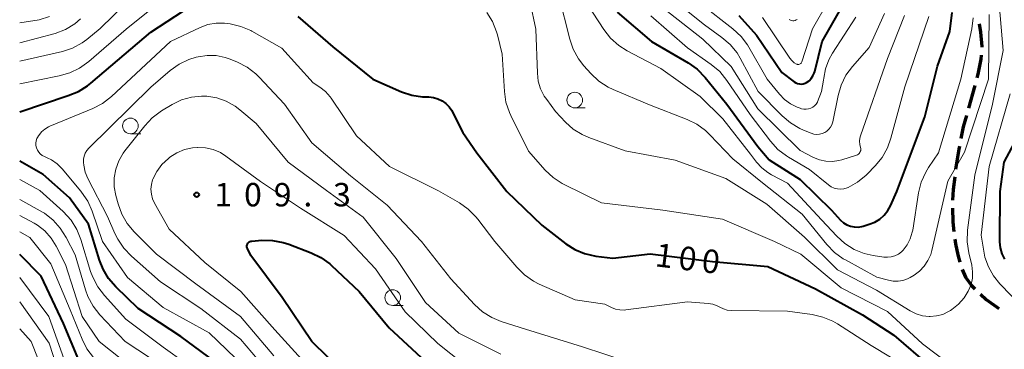
# Model space of a CAD drawing. Units: metres. Extents: x -72002 to -70000, y 28500 to 30000.
# Drawn here: x -72000 to -71842, y 29842 to 29895 of the extents above; entities that cross this region are included whole.
import ezdxf

# ---------------------------------------------------------------- set-up
doc = ezdxf.new("R2010")
doc.units = ezdxf.units.M
for name, color, linetype, lineweight in [('210300_徒歩道', 7, 'Continuous', 70), ('633100_広葉樹林', 7, 'Continuous', 13), ('710100_等高線(計曲線)', 7, 'Continuous', 40), ('710200_等高線(主曲線)', 7, 'Continuous', 13), ('731200_図化機測定による標高点', 7, 'Continuous', 40)]:
    doc.layers.add(name, color=color, linetype=linetype, lineweight=lineweight)
doc.styles.add('Style-WORKING', font='MS Gothic.ttf')

msp = doc.modelspace()

# ---------------------------------------------------------------- linework, layer by layer
at = {"layer": '210300_徒歩道', "linetype": 'Continuous', "lineweight": 70}
msp.add_line((-71847.02, 29883.98), (-71848.02, 29880.37), dxfattribs=at)
at = {"layer": '210300_徒歩道', "linetype": 'Continuous', "lineweight": 70, "flags": 128}
for points in [[(-71846.32, 29893.83), (-71846.09, 29892.51), (-71845.88, 29890.23), (-71845.89, 29890.11)], [(-71845.99, 29888.86), (-71846.04, 29888.17), (-71846.51, 29885.82), (-71846.69, 29885.19)], [(-71848.35, 29879.16), (-71848.86, 29877.34), (-71849.22, 29875.52)], [(-71849.46, 29874.29), (-71849.56, 29873.8), (-71850.07, 29870.59)], [(-71850.22, 29869.35), (-71850.47, 29867.32), (-71850.59, 29865.62)], [(-71850.59, 29864.37), (-71850.53, 29862.17), (-71850.34, 29860.63)], [(-71850.18, 29859.39), (-71850.08, 29858.62), (-71849.73, 29856.88), (-71849.42, 29855.72)], [(-71849, 29854.55), (-71848.49, 29853.32), (-71847.47, 29851.91), (-71847, 29851.42)], [(-71846.08, 29850.57), (-71845.16, 29849.75), (-71843.13, 29848.26)]]:
    msp.add_lwpolyline(points, dxfattribs=at)
at = {"layer": '633100_広葉樹林', "linetype": 'Continuous', "lineweight": 13}
for p, q in [((-71911.09, 29880.39), (-71909.42, 29880.39)), ((-71982.26, 29876.27), (-71980.59, 29876.27)), ((-71940.25, 29848.78), (-71938.58, 29848.78))]:
    msp.add_line(p, q, dxfattribs=at)
for centre in [(-71911.09, 29881.64), (-71982.26, 29877.52), (-71940.25, 29850.03)]:
    msp.add_circle(centre, 1.25, dxfattribs=at)
at = {"layer": '710100_等高線(計曲線)', "linetype": 'Continuous', "lineweight": 40, "flags": 128}
for points, elevation in [([(-72000, 29879.78), (-71992.22, 29882.4), (-71990.6, 29883.04), (-71989.12, 29883.95), (-71988.6, 29884.36), (-71979, 29892.53), (-71971.14, 29897.68)], 100), ([(-71904.29, 29895.71), (-71898.79, 29891), (-71892.91, 29887.59), (-71891.48, 29886.59), (-71890.17, 29885.26), (-71886.7, 29881), (-71881.77, 29874.23), (-71879.93, 29872.07), (-71875, 29868.94), (-71869.98, 29864.02), (-71868.49, 29862.43), (-71868.03, 29862.02), (-71867.51, 29861.7), (-71866.93, 29861.47), (-71866.33, 29861.35), (-71865.71, 29861.33)], 90), ([(-71884.81, 29895.19), (-71881.97, 29892.03), (-71877.92, 29886.08)], 80), ([(-71877.92, 29886.08), (-71875.95, 29884.58), (-71875.69, 29884.41), (-71875.4, 29884.3), (-71875.1, 29884.23), (-71874.79, 29884.21), (-71874.48, 29884.26), (-71874.19, 29884.35), (-71873.96, 29884.46), (-71873.56, 29884.75), (-71873.21, 29885.11), (-71872.93, 29885.52), (-71872.72, 29885.97), (-71872.64, 29886.24), (-71871.47, 29891), (-71868.45, 29896.25)], 80), ([(-71865.71, 29861.33), (-71865.1, 29861.42), (-71864.91, 29861.47), (-71863.91, 29861.77), (-71863.03, 29862.12), (-71862.22, 29862.61), (-71861.51, 29863.24), (-71860.92, 29863.98), (-71860.5, 29864.74), (-71859.48, 29867), (-71855.03, 29878.97), (-71853, 29887.08), (-71851, 29892.6), (-71850.61, 29895.69)], 90), ([(-71955.45, 29895), (-71949.85, 29890.15), (-71943.43, 29885), (-71938.83, 29882.99), (-71937.18, 29882.44), (-71935.46, 29882.18), (-71935, 29882.16), (-71934.45, 29882.15), (-71933.71, 29882.07), (-71933, 29881.87), (-71932.33, 29881.54), (-71931.73, 29881.11), (-71931.22, 29880.58), (-71930.8, 29879.96), (-71930.73, 29879.83), (-71929, 29876.44), (-71926.79, 29873.21), (-71921.95, 29867), (-71916.37, 29861.63), (-71912.54, 29858.66), (-71911.09, 29857.73), (-71909.5, 29857.07), (-71907.7, 29856.67), (-71905, 29856.34), (-71898.98, 29857.02), (-71889, 29855.8), (-71880.17, 29855), (-71872.54, 29851.46), (-71865, 29847.29), (-71859.96, 29844.04), (-71854.15, 29839)], 100), ([(-71842.19, 29856.17), (-71842.62, 29857.05), (-71842.89, 29857.99), (-71842.99, 29858.97), (-71842.99, 29859.09), (-71842.96, 29867.04), (-71842.29, 29871.71), (-71838.68, 29878.49)], 100), ([(-71967.68, 29839), (-71974.18, 29843.82), (-71981, 29848.28), (-71984.61, 29851.77), (-71985.75, 29853.08), (-71986.65, 29854.58), (-71987.21, 29856), (-71989, 29861.76), (-71992.01, 29865.99), (-71996.25, 29869.75), (-72000, 29871.88)], 100), ([(-71948.04, 29837.96), (-71953.21, 29843), (-71957.96, 29850.04), (-71963, 29856.77), (-71963.53, 29857.89), (-71963.58, 29858.02), (-71963.6, 29858.17), (-71963.6, 29858.32), (-71963.58, 29858.46), (-71963.53, 29858.6), (-71963.46, 29858.73), (-71963.36, 29858.84), (-71963.25, 29858.94), (-71963.12, 29859.01), (-71962.98, 29859.06), (-71962.84, 29859.09), (-71961.23, 29859.21), (-71959.49, 29859.19), (-71957.77, 29858.86), (-71956.91, 29858.58), (-71953.32, 29857.2), (-71951.75, 29856.44), (-71950.34, 29855.42), (-71950.07, 29855.17), (-71945.6, 29851), (-71940.82, 29845.18), (-71935, 29839.79)], 110), ([(-71990.55, 29840.03), (-71993, 29845.88), (-71996.56, 29853.44), (-72000, 29856.94)], 90)]:
    msp.add_lwpolyline(points, dxfattribs=dict(at, elevation=elevation))
at = {"layer": '710200_等高線(主曲線)', "linetype": 'Continuous', "lineweight": 13, "flags": 128}
for points, elevation in [([(-72000, 29887.89), (-71993.16, 29889.41), (-71991.52, 29889.98), (-71989.99, 29890.83), (-71989.27, 29891.36), (-71987.12, 29893.12), (-71978.38, 29901.65)], 96), ([(-72000, 29884.25), (-71993.66, 29885.53), (-71991.98, 29886), (-71990.41, 29886.75), (-71988.95, 29887.8), (-71982.93, 29893), (-71972.76, 29901.24)], 98), ([(-71913.61, 29898.39), (-71911.89, 29891.42), (-71911.32, 29889.78), (-71910.48, 29888.25), (-71909.62, 29887.14), (-71908.49, 29885.88), (-71907.22, 29884.69), (-71905.75, 29883.74), (-71904.95, 29883.36), (-71899.11, 29880.89), (-71893.1, 29878.56), (-71891.53, 29877.79), (-71890.13, 29876.76), (-71889.45, 29876.11)], 94), ([(-71848.23, 29858.94), (-71848.16, 29860.82), (-71847, 29869.63), (-71844.15, 29881), (-71842.44, 29889.56), (-71843.24, 29899)], 96), ([(-71918.24, 29897.25), (-71917.3, 29893), (-71917.07, 29885.95), (-71916.92, 29884.67), (-71916.55, 29883.43), (-71915.96, 29882.28), (-71915.58, 29881.72), (-71914.16, 29879.84), (-71912.58, 29878.13), (-71911.34, 29877.01), (-71909.92, 29876.12), (-71908.81, 29875.64), (-71903, 29873.53), (-71895, 29872.02), (-71886.9, 29869.1), (-71880.3, 29865), (-71874.29, 29859.71), (-71869, 29854.47), (-71862.76, 29851.24), (-71857.37, 29847.92), (-71856.4, 29847.43), (-71855.37, 29847.13), (-71854.3, 29847), (-71854.13, 29847), (-71853.12, 29847.09), (-71852.14, 29847.35), (-71851.23, 29847.78), (-71850.92, 29847.97), (-71850.69, 29848.12), (-71849.62, 29848.97), (-71848.72, 29849.99), (-71848.07, 29851.04), (-71848, 29851.18), (-71847.61, 29852.12), (-71847.39, 29853.12), (-71847.35, 29854.14), (-71847.5, 29855.23), (-71847.97, 29857.21), (-71848.23, 29858.94)], 96), ([(-71909.05, 29896.95), (-71906.42, 29892.92), (-71905.35, 29891.55), (-71904.05, 29890.39), (-71902.7, 29889.54), (-71897.29, 29886.71), (-71891, 29882.22), (-71887.36, 29878.64), (-71882.93, 29873), (-71881.96, 29871.71), (-71881.14, 29870.79), (-71880.18, 29870.03), (-71879.57, 29869.68), (-71877, 29868.33), (-71871.54, 29862.46), (-71869.1, 29859.84), (-71867.81, 29858.67), (-71866.33, 29857.75), (-71864.71, 29857.1), (-71863.26, 29856.77), (-71861.6, 29856.52), (-71860.99, 29856.48), (-71860.38, 29856.55), (-71859.8, 29856.73), (-71859.25, 29857), (-71858.77, 29857.36), (-71858.5, 29857.62), (-71857.84, 29858.49), (-71857.34, 29859.45), (-71857.02, 29860.49), (-71856.95, 29860.84), (-71856, 29866.8), (-71855.58, 29868.49), (-71854.87, 29870.09), (-71854.4, 29870.84), (-71852.81, 29873.19), (-71849.26, 29885), (-71847.5, 29893.06), (-71847.27, 29894.79)], 92), ([(-71895.83, 29898.17), (-71890.29, 29893.71), (-71887.5, 29891.69), (-71886.18, 29890.54), (-71885.08, 29889.19), (-71884.57, 29888.34), (-71881.68, 29883), (-71877.88, 29879.12), (-71876.55, 29877.98), (-71875.05, 29877.1), (-71874.43, 29876.82), (-71873.21, 29876.34), (-71872.78, 29876.21)], 84), ([(-71890.86, 29897), (-71885.74, 29893.04), (-71884.45, 29891.85), (-71883.4, 29890.47), (-71883.19, 29890.12), (-71880.24, 29885), (-71878.31, 29882.58), (-71877.49, 29881.73), (-71876.54, 29881.03), (-71875.48, 29880.5), (-71875, 29880.34), (-71874.74, 29880.26), (-71874.38, 29880.18), (-71874.01, 29880.17), (-71873.64, 29880.22), (-71873.29, 29880.33), (-71872.96, 29880.51), (-71872.67, 29880.74), (-71872.42, 29881.01), (-71872.22, 29881.33), (-71872.2, 29881.36), (-71871.58, 29883), (-71871.24, 29884.81), (-71871.2, 29885.16), (-71870.93, 29886.66), (-71870.39, 29888.1), (-71869.82, 29889.13), (-71866.07, 29894.9)], 82), ([(-71881, 29894.85), (-71876.64, 29888.38), (-71876.31, 29887.97), (-71875.92, 29887.63), (-71875.58, 29887.42), (-71875.48, 29887.37), (-71875.38, 29887.35), (-71875.27, 29887.34), (-71875.17, 29887.36), (-71875.07, 29887.39), (-71874.97, 29887.43), (-71874.88, 29887.5), (-71874.81, 29887.58), (-71874.75, 29887.66), (-71874.71, 29887.77), (-71873, 29893.06), (-71870.51, 29897.4)], 78), ([(-71925.18, 29895.68), (-71924.26, 29894.2), (-71923.61, 29892.58), (-71923.47, 29892.07), (-71922.71, 29889), (-71922.36, 29883.03), (-71922.11, 29881.31), (-71921.56, 29879.65), (-71921.34, 29879.18), (-71918.52, 29873.48), (-71915.81, 29870.45), (-71914.54, 29869.26), (-71913.09, 29868.3), (-71912.77, 29868.14), (-71906.8, 29865.2), (-71897, 29864), (-71887.42, 29862.58), (-71879.07, 29859), (-71874.87, 29857), (-71868.41, 29851.59), (-71861, 29847.81), (-71855.38, 29842.62), (-71849, 29837.85)], 98), ([(-71898.88, 29895.12), (-71893, 29890), (-71889.21, 29887.33), (-71887.87, 29886.2), (-71886.7, 29884.78), (-71883, 29879.35), (-71879.71, 29875.05), (-71878.54, 29873.76), (-71877.16, 29872.7), (-71876.82, 29872.49), (-71873.47, 29870.53)], 88), ([(-71897, 29896.4), (-71890.59, 29891.41), (-71886.01, 29887), (-71881.77, 29880.23), (-71875, 29873.58), (-71872.83, 29872.47), (-71871.87, 29872.07), (-71870.85, 29871.86), (-71869.82, 29871.82), (-71868.79, 29871.96), (-71868.32, 29872.08), (-71865.94, 29872.84), (-71865.78, 29872.9), (-71865.64, 29872.99), (-71865.52, 29873.11)], 86), ([(-71889.45, 29876.11), (-71885.77, 29872.23), (-71881, 29868.39), (-71874.64, 29863.36), (-71870.7, 29858.52), (-71869.48, 29857.27), (-71868.07, 29856.25), (-71867.73, 29856.06), (-71862.69, 29853.31), (-71860.85, 29852.8), (-71860.08, 29852.66), (-71859.3, 29852.65), (-71858.53, 29852.78), (-71857.79, 29853.04), (-71857.36, 29853.27), (-71856.73, 29853.64), (-71855.85, 29854.28), (-71855.1, 29855.05), (-71854.5, 29855.95), (-71854.05, 29856.93), (-71853.87, 29857.58), (-71851.31, 29868.69), (-71848.67, 29873.33), (-71844.82, 29885), (-71844.68, 29895.32)], 94), ([(-71872.78, 29876.21), (-71872.33, 29876.15), (-71871.88, 29876.18), (-71871.44, 29876.28), (-71871.05, 29876.45), (-71870.69, 29876.68), (-71870.37, 29876.98), (-71870.1, 29877.33), (-71869.9, 29877.71), (-71869.77, 29878.16), (-71868.91, 29882.39), (-71868.41, 29884.06), (-71867.64, 29885.62), (-71866.62, 29887), (-71863.94, 29890.06), (-71861.47, 29895.48)], 84), ([(-71865.52, 29873.11), (-71865.41, 29873.24), (-71865.34, 29873.39), (-71865.28, 29873.55), (-71865.26, 29873.72), (-71865.27, 29873.89), (-71865.31, 29874.07), (-71865.43, 29874.56), (-71865.46, 29875.06), (-71865.4, 29875.56), (-71865.3, 29875.93), (-71861, 29888.31), (-71858.27, 29895.2)], 86), ([(-72000, 29894.01), (-71996.88, 29894.48), (-71995.22, 29895.01)], 92), ([(-72000, 29890.82), (-71994.3, 29892.33), (-71992.68, 29892.96), (-71991.19, 29893.87), (-71990.27, 29894.63)], 94), ([(-71995.16, 29877.46), (-71988.27, 29880.31), (-71986.72, 29881.12), (-71985.29, 29882.22), (-71975.83, 29891), (-71971.09, 29893.25), (-71969.84, 29893.72), (-71968.53, 29893.96), (-71967.19, 29893.97), (-71966.71, 29893.91), (-71966.26, 29893.85), (-71964.57, 29893.45), (-71962.97, 29892.76), (-71962.79, 29892.67), (-71958.02, 29889.98), (-71953, 29884.42), (-71951.93, 29883.71), (-71951.03, 29883), (-71950.28, 29882.15), (-71950.13, 29881.94), (-71946.05, 29875.95), (-71940.77, 29871), (-71932.9, 29867.1), (-71929.57, 29865.19), (-71928.14, 29864.19), (-71926.91, 29862.96), (-71926.6, 29862.57), (-71923.89, 29859), (-71920.38, 29854.88), (-71919.13, 29853.66), (-71917.7, 29852.67), (-71916.76, 29852.2), (-71911, 29849.69), (-71906.29, 29849), (-71905.2, 29848.45), (-71904.55, 29848.19), (-71903.87, 29848.05), (-71903.18, 29848.03), (-71902.89, 29848.05), (-71893, 29849.34), (-71889.69, 29849.08), (-71888.96, 29848.96), (-71888.26, 29848.71), (-71887.85, 29848.49), (-71887.27, 29848.21), (-71886.65, 29848.04), (-71886.01, 29847.97), (-71877, 29847.84), (-71873.03, 29847.3), (-71871.33, 29846.91), (-71869.72, 29846.24), (-71869.01, 29845.82), (-71863.61, 29842.39), (-71857.39, 29838.61)], 102), ([(-71876.73, 29894.52), (-71876.55, 29894.43), (-71876.37, 29894.37), (-71876.17, 29894.34), (-71875.98, 29894.35), (-71875.79, 29894.39), (-71875.61, 29894.47), (-71875.44, 29894.57)], 76), ([(-71873.47, 29870.53), (-71870.46, 29868.07), (-71870.02, 29867.77), (-71869.54, 29867.55), (-71869.02, 29867.42), (-71868.5, 29867.38), (-71867.97, 29867.44), (-71867.46, 29867.58), (-71867.29, 29867.65), (-71865.77, 29868.51), (-71864.42, 29869.61), (-71864.26, 29869.78), (-71862.94, 29871.13), (-71861.83, 29872.48), (-71860.98, 29874), (-71860.43, 29875.53), (-71858.22, 29883.78), (-71854.35, 29895)], 88), ([(-71959.19, 29837), (-71964.63, 29843.37), (-71971, 29848.31), (-71977.42, 29852.58), (-71982.11, 29856.66), (-71983.32, 29857.92), (-71984.29, 29859.36), (-71984.74, 29860.27), (-71985.91, 29863), (-71989.08, 29869.1), (-71989.5, 29870.13), (-71989.75, 29871.22), (-71989.79, 29871.65), (-71989.78, 29872.17), (-71989.67, 29872.67), (-71989.49, 29873.15), (-71989.22, 29873.6), (-71988.91, 29873.95), (-71979, 29883.71), (-71975.88, 29886.38), (-71974.46, 29887.39), (-71972.89, 29888.15), (-71971.72, 29888.51), (-71971.42, 29888.58), (-71969.98, 29888.79), (-71968.52, 29888.76), (-71967.09, 29888.47), (-71966.28, 29888.18), (-71965.13, 29887.71), (-71963.58, 29886.91), (-71962.19, 29885.85), (-71961.63, 29885.3), (-71957.6, 29881), (-71953.18, 29874.82), (-71947, 29869.54), (-71941.16, 29864.84), (-71935.63, 29859), (-71930.95, 29853.05), (-71927.16, 29848.94), (-71925.87, 29847.77), (-71924.39, 29846.84), (-71922.85, 29846.2), (-71919, 29844.97), (-71909.87, 29842.13), (-71902.69, 29839.79)], 104), ([(-71839.44, 29848.56), (-71843, 29852.25), (-71844.03, 29853.53), (-71844.83, 29854.97), (-71845.37, 29856.52), (-71845.5, 29857.16), (-71846, 29860), (-71844.69, 29871), (-71841.36, 29882.64)], 98), ([(-71959.28, 29840.72), (-71964.62, 29847), (-71971.78, 29852.22), (-71978.06, 29857), (-71981.64, 29860.56), (-71982.77, 29861.9), (-71983.64, 29863.4), (-71984.24, 29865.04), (-71984.61, 29866.39), (-71984.86, 29867.78), (-71984.86, 29869.2), (-71984.62, 29870.59), (-71984.14, 29871.92), (-71983.43, 29873.15), (-71983.15, 29873.53), (-71979.98, 29877.55), (-71978.79, 29878.82), (-71977.26, 29879.95), (-71975.58, 29880.95), (-71974.09, 29881.67), (-71972.5, 29882.12), (-71970.85, 29882.29), (-71970, 29882.26), (-71968.42, 29882.01), (-71966.9, 29881.48), (-71965.5, 29880.69), (-71964.71, 29880.09), (-71962.12, 29877.88), (-71957, 29871.72), (-71950.83, 29867.17), (-71945, 29862.93), (-71939.7, 29856.3), (-71935, 29849.26), (-71929.64, 29844.36), (-71922.94, 29841)], 106), ([(-71964.05, 29839), (-71969.63, 29844.37), (-71977, 29848.44), (-71982.75, 29853.25), (-71986.71, 29859), (-71988.39, 29863.88), (-71989.1, 29865.47), (-71990.08, 29866.91), (-71990.2, 29867.05), (-71993.22, 29870.64), (-71994.01, 29871.43), (-71994.93, 29872.07), (-71995.6, 29872.4), (-71996.04, 29872.59), (-71996.39, 29872.77), (-71996.7, 29873.02), (-71996.96, 29873.31), (-71997.17, 29873.65), (-71997.31, 29874), (-71997.39, 29874.37), (-71997.4, 29874.75), (-71997.35, 29875.13), (-71997.24, 29875.49), (-71997.06, 29875.83), (-71997.03, 29875.87), (-71996.94, 29876), (-71996.51, 29876.54), (-71995.98, 29877), (-71995.38, 29877.36), (-71995.16, 29877.46)], 102), ([(-71953.8, 29839), (-71959.12, 29844.88), (-71964.55, 29851), (-71970.35, 29855.65), (-71976.03, 29861), (-71978.39, 29865.13), (-71978.72, 29865.84), (-71978.91, 29866.59), (-71978.98, 29867.37), (-71978.91, 29868.14), (-71978.7, 29868.89), (-71978.66, 29869), (-71978.04, 29870.23), (-71977.22, 29871.34), (-71976.16, 29872.32), (-71975.93, 29872.5), (-71974.83, 29873.21), (-71973.62, 29873.72), (-71972.34, 29874.01), (-71971.56, 29874.08), (-71971.5, 29874.08), (-71970.24, 29874.01), (-71969.01, 29873.72), (-71967.85, 29873.23), (-71966.98, 29872.68), (-71961.4, 29868.6), (-71955, 29864.35), (-71948.01, 29859.99), (-71943, 29854.66), (-71938.27, 29847.73), (-71933, 29842.66), (-71926.5, 29837.5)], 108), ([(-71969.84, 29837), (-71977, 29842.08), (-71983, 29846.6), (-71986.44, 29850.35), (-71987.5, 29851.73), (-71988.31, 29853.28), (-71988.64, 29854.2), (-71990.19, 29859.31), (-71990.84, 29860.92), (-71991.77, 29862.4), (-71993.05, 29863.81), (-71996.8, 29867.2), (-72000, 29868.93)], 98), ([(-71977.02, 29838.98), (-71983.11, 29843), (-71987.15, 29847.28), (-71988.23, 29848.65), (-71989.06, 29850.19), (-71989.45, 29851.26), (-71991.14, 29856.86), (-71992.57, 29859.66), (-71993.49, 29861.14), (-71994.65, 29862.44), (-71996.02, 29863.52), (-71996.22, 29863.64), (-72000, 29865.71)], 96), ([(-71981.54, 29838.46), (-71987.27, 29843), (-71989.97, 29847), (-71992.66, 29855.34), (-71994.14, 29858.27), (-71994.94, 29859.57), (-71995.96, 29860.71), (-71997.16, 29861.65), (-71997.67, 29861.96), (-72000, 29863.17)], 94), ([(-71988.19, 29840.45), (-71989.23, 29841.85), (-71989.99, 29843.36), (-71991.91, 29848.09), (-71995, 29855.43), (-71998.35, 29859.65), (-72000, 29860.55)], 92), ([(-71992.63, 29839.37), (-71995.35, 29847), (-72000, 29853.24)], 88), ([(-71993.4, 29836.99), (-71995.27, 29842.73), (-72000, 29849.33)], 86), ([(-71995, 29835.03), (-71998.16, 29843), (-72000, 29845.04)], 84)]:
    msp.add_lwpolyline(points, dxfattribs=dict(at, elevation=elevation))
at = {"layer": '731200_図化機測定による標高点', "linetype": 'Continuous', "lineweight": 40}
msp.add_circle((-71971.65, 29866.5, 109.29), 0.375, dxfattribs=at)

# ---------------------------------------------------------------- texts
at = {"layer": '710100_等高線(計曲線)', "linetype": 'Continuous', "lineweight": 40, "style": 'Style-WORKING'}
for s, p in [('1', (-71898.35, 29855.06, -10)), ('0', (-71894.63, 29854.6, -10)), ('0', (-71890.91, 29854.15, -10))]:
    msp.add_text(s, height=3.75, rotation=353, dxfattribs=at).set_placement(p)
at = {"layer": '731200_図化機測定による標高点', "linetype": 'Continuous', "lineweight": 40, "style": 'Style-WORKING'}
for s, p in [('1', (-71968.8, 29864.63, -10)), ('0', (-71964.05, 29864.63, -10)), ('9', (-71959.3, 29864.63, -10)), ('3', (-71949.8, 29864.63, -10)), ('.', (-71954.55, 29864.63, -10))]:
    msp.add_text(s, height=3.75, dxfattribs=at).set_placement(p)

doc.saveas('drawing.dxf')
